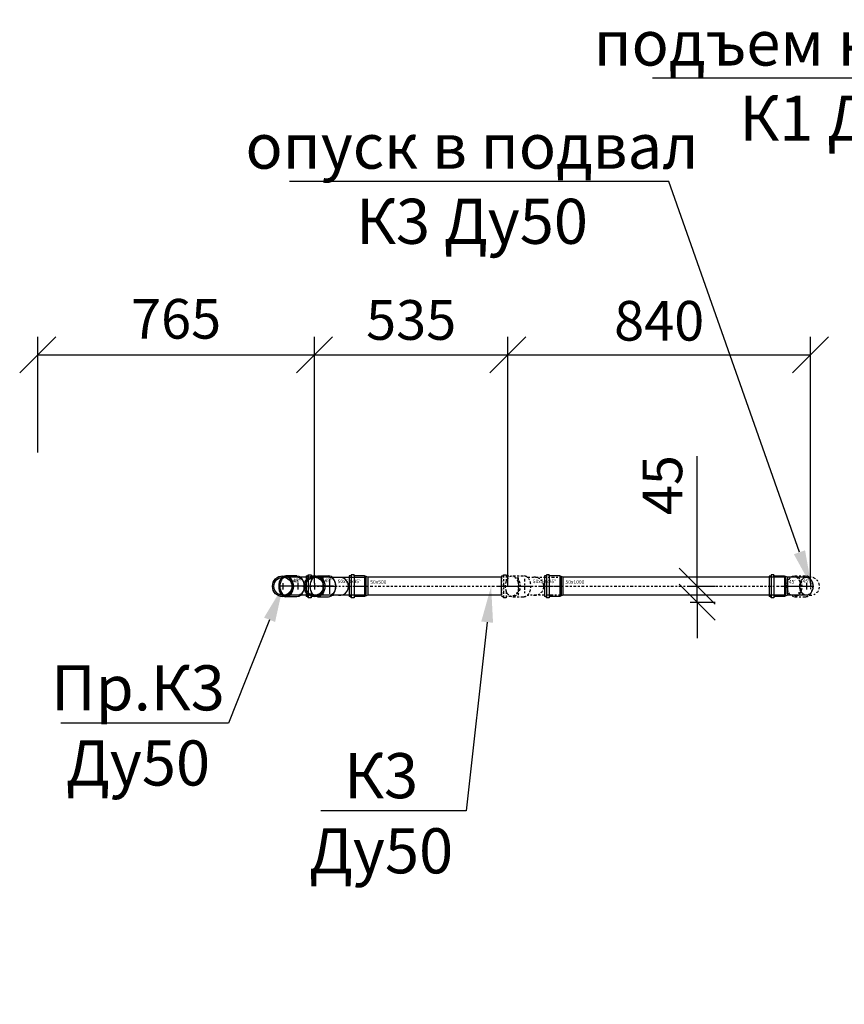
# Model space of a CAD drawing. Units: millimetres. Extents: x 1962 to 3667, y -2095 to 2954.
# Drawn here: x 3171 to 3217, y 1747 to 1802 of the extents above; entities that cross this region are included whole.
import ezdxf
from ezdxf import colors
from ezdxf.entities.mleader import LeaderData, LeaderLine
from ezdxf.math import Vec2, Vec3

# ---------------------------------------------------------------- set-up
doc = ezdxf.new("R2010")
doc.units = ezdxf.units.MM
doc.linetypes.add('MITTE2', pattern=[1.125, 0.75, -0.125, 0.125, -0.125])
doc.layers.add('ВК', color=7, linetype='Continuous')
doc.styles.get("Standard").update_dxf_attribs({"font": 'ISOCPEUR.TTF', "oblique": 15})
doc.styles.add('ГОСТ', font='simplex.shx', dxfattribs={"width": 0.75})
doc.dimstyles.new('М50', dxfattribs={"dimtxt": 2.2, "dimasz": 2, "dimexe": 1, "dimexo": 0, "dimgap": 0.5, "dimtad": 1, "dimlfac": 50, "dimrnd": 5, "dimzin": 9, "dimtxsty": 'Standard', "dimblk": 'OBLIQUE', "dimcen": -2, "dimadec": 0, "dimazin": 2, "dimtm": 1e-09, "dimtfac": 1, "dimtmove": 0, "dimatfit": 3, "dimldrblk": 'OPEN30', "dimfxl": 1, "dimarcsym": 0})

# ---------------------------------------------------------------- blocks, each defined once
blk = doc.blocks.new('_Oblique')
at = {"color": 0, "linetype": 'ByBlock', "lineweight": -2}
blk.add_line((-0.5, -0.5), (0.5, 0.5), dxfattribs=at)
blk = doc.blocks.new('*D237')
at = {"layer": 'Defpoints', "color": 0, "lineweight": 40, "transparency": 16777216}
for p in [(3187.612, 1783.291), (3172.267, 1777.882), (3187.612, 1770.637)]:
    blk.add_point(p, dxfattribs=at)
at = {"layer": 'ВК', "color": 0, "lineweight": -2, "transparency": 16777216}
for p, q in [((3172.267, 1777.882), (3172.267, 1784.291)), ((3187.612, 1770.637), (3187.612, 1784.291)), ((3172.267, 1783.291), (3187.612, 1783.291))]:
    blk.add_line(p, q, dxfattribs=at)
at = {"layer": 'ВК', "color": 0, "lineweight": -2, "transparency": 16777216, "xscale": 2, "yscale": 2, "zscale": 2, "rotation": 180}
blk.add_blockref('_Oblique', (3172.267, 1783.291), dxfattribs=at)
at = {"layer": 'ВК', "color": 0, "lineweight": -2, "transparency": 16777216, "xscale": 2, "yscale": 2, "zscale": 2}
blk.add_blockref('_Oblique', (3187.612, 1783.291), dxfattribs=at)
at = {"layer": 'ВК', "color": 0, "transparency": 16777216, "insert": (3179.939, 1785), "char_height": 2.2, "attachment_point": 5, "style": 'ГОСТ'}
blk.add_mtext('765', dxfattribs=at)
blk = doc.blocks.new('_Open30')
at = {"color": 0, "linetype": 'ByBlock', "lineweight": -2}
for p, q in [((-1, 0.268), (0, 0)), ((0, 0), (-1, -0.268)), ((0, 0), (-1, 0))]:
    blk.add_line(p, q, dxfattribs=at)
blk = doc.blocks.new('*D202')
at = {"layer": 'Defpoints', "color": 0, "lineweight": -2, "transparency": 16777216}
for p in [(3198.333, 1783.291), (3187.612, 1782.329), (3198.333, 1770.456)]:
    blk.add_point(p, dxfattribs=at)
at = {"layer": 'ВК', "color": 0, "lineweight": -2, "transparency": 16777216}
for p, q in [((3187.612, 1782.329), (3187.612, 1784.291)), ((3198.333, 1770.456), (3198.333, 1784.291)), ((3187.612, 1783.291), (3198.333, 1783.291))]:
    blk.add_line(p, q, dxfattribs=at)
at = {"layer": 'ВК', "color": 0, "lineweight": -2, "transparency": 16777216, "xscale": 2, "yscale": 2, "zscale": 2, "rotation": 180}
blk.add_blockref('_Oblique', (3187.612, 1783.291), dxfattribs=at)
at = {"layer": 'ВК', "color": 0, "lineweight": -2, "transparency": 16777216, "xscale": 2, "yscale": 2, "zscale": 2}
blk.add_blockref('_Oblique', (3198.333, 1783.291), dxfattribs=at)
at = {"layer": 'ВК', "color": 0, "transparency": 16777216, "insert": (3192.973, 1784.936), "char_height": 2.2, "attachment_point": 5, "style": 'ГОСТ'}
blk.add_mtext('535', dxfattribs=at)
blk = doc.blocks.new('*D238')
at = {"layer": 'Defpoints', "color": 0, "lineweight": -2, "transparency": 16777216}
for p in [(3215.114, 1783.291), (3198.333, 1779.133), (3215.114, 1770.637)]:
    blk.add_point(p, dxfattribs=at)
at = {"layer": 'ВК', "color": 0, "lineweight": -2, "transparency": 16777216}
for p, q in [((3198.333, 1779.133), (3198.333, 1784.291)), ((3215.114, 1770.637), (3215.114, 1784.291)), ((3198.333, 1783.291), (3215.114, 1783.291))]:
    blk.add_line(p, q, dxfattribs=at)
at = {"layer": 'ВК', "color": 0, "lineweight": -2, "transparency": 16777216, "xscale": 2, "yscale": 2, "zscale": 2, "rotation": 180}
blk.add_blockref('_Oblique', (3198.333, 1783.291), dxfattribs=at)
at = {"layer": 'ВК', "color": 0, "lineweight": -2, "transparency": 16777216, "xscale": 2, "yscale": 2, "zscale": 2}
blk.add_blockref('_Oblique', (3215.114, 1783.291), dxfattribs=at)
at = {"layer": 'ВК', "color": 0, "transparency": 16777216, "insert": (3206.724, 1784.891), "char_height": 2.2, "attachment_point": 5, "style": 'ГОСТ'}
blk.add_mtext('840', dxfattribs=at)
blk = doc.blocks.new('*D239')
at = {"layer": 'Defpoints', "color": 0, "lineweight": -2, "transparency": 16777216}
for p in [(3208.44, 1770.456), (3208.831, 1770.456), (3208.44, 1769.578)]:
    blk.add_point(p, dxfattribs=at)
at = {"layer": 'ВК', "color": 0, "lineweight": -2, "transparency": 16777216}
for p, q in [((3208.831, 1770.456), (3208.831, 1777.669)), ((3208.44, 1770.456), (3209.831, 1770.456)), ((3208.831, 1769.578), (3208.831, 1770.456)), ((3208.44, 1769.578), (3209.831, 1769.578)), ((3208.831, 1769.578), (3208.831, 1767.578))]:
    blk.add_line(p, q, dxfattribs=at)
at = {"layer": 'ВК', "color": 0, "lineweight": -2, "transparency": 16777216, "xscale": 2, "yscale": 2, "zscale": 2}
for p, rotation in [((3208.831, 1770.456), 270), ((3208.831, 1769.578), 90)]:
    blk.add_blockref('_Oblique', p, dxfattribs=dict(at, rotation=rotation))
at = {"layer": 'ВК', "color": 0, "transparency": 16777216, "insert": (3207.185, 1776.063), "char_height": 2.2, "attachment_point": 5, "rotation": 90, "style": 'ГОСТ'}
blk.add_mtext('45', dxfattribs=at)
blk = doc.blocks.new('*D240')
at = {"layer": 'Defpoints', "color": 0, "lineweight": -2, "transparency": 16777216}
for p in [(3235.006, 1766.378), (3213.546, 1739.382), (3220.954, 1739.382)]:
    blk.add_point(p, dxfattribs=at)
at = {"layer": 'ВК', "color": 0, "lineweight": -2, "transparency": 16777216}
for p, q in [((3235.006, 1766.378), (3219.954, 1766.378)), ((3220.954, 1766.378), (3220.954, 1739.382)), ((3213.546, 1739.382), (3221.954, 1739.382))]:
    blk.add_line(p, q, dxfattribs=at)
at = {"layer": 'ВК', "color": 0, "lineweight": -2, "transparency": 16777216, "xscale": 2, "yscale": 2, "zscale": 2}
for p, rotation in [((3220.954, 1766.378), 90), ((3220.954, 1739.382), 270)]:
    blk.add_blockref('_Oblique', p, dxfattribs=dict(at, rotation=rotation))
at = {"layer": 'ВК', "color": 0, "transparency": 16777216, "insert": (3219.309, 1752.88), "char_height": 2.2, "attachment_point": 5, "rotation": 90, "style": 'ГОСТ'}
blk.add_mtext('1350', dxfattribs=at)
blk = doc.blocks.new('Трійник  50х50х45 a')
at = {"color": 7, "lineweight": -2}
for p, q in [((-134.2, 29), (-104.1, 29)), ((-93.8, 25), (-90.1, 25)), ((-93.8, -25), (-90.1, -25)), ((-134.2, -29), (-104.1, -29))]:
    blk.add_line(p, q, dxfattribs=at)
at = {"color": 7, "linetype": 'MITTE2', "ltscale": 0.2}
blk.add_line((-175.1, 0), (0, 0), dxfattribs=at)
at = {"color": 7}
for p, q in [((-119.3, 24.4), (-119.3, -24.4)), ((-101.4, 20.5), (-101.4, -20.5)), ((-110.1, 0), (-80.8, 0))]:
    blk.add_line(p, q, dxfattribs=at)
for points in [[(-165.6, 28.6), (-165.6, 28.6), (-159.9, 28.6), (-159.9, 32), (-152.2, 32), (-152.2, 28.6), (-137.6, 28.6)], [(-165.6, 28.6), (-165.6, -28.6)], [(-159.9, 32), (-159.9, -32)], [(-152.2, 32), (-152.2, 13)], [(-93.8, 25), (0, 25), (0, -25), (-93.8, -25)], [(-152.2, -13), (-152.2, -32)], [(-137.6, -28.6), (-137.6, -28.6), (-137.6, -28.6), (-152.2, -28.6), (-152.2, -32), (-159.9, -32), (-159.9, -28.6), (-165.6, -28.6), (-165.6, -28.6)]]:
    blk.add_lwpolyline(points, dxfattribs=at)
at = {"color": 7, "lineweight": -2}
blk.add_arc((-72.9, 0), 25, 262.076, 97.924, dxfattribs=at)
blk.add_ellipse((-134.2, 0), major_axis=(0, 29), ratio=0.697168, dxfattribs=at)
blk.add_ellipse((-104.1, 0), major_axis=(0, 29), ratio=0.697168, start_param=3.141593, end_param=6.283185, dxfattribs=at)
blk.add_open_spline([(-134.2, -26), (-132.8, -26), (-131.4, -25.7), (-128.5, -24.6), (-127, -23.7), (-124.2, -21.3), (-122.9, -19.7), (-120.6, -16.1), (-119.6, -14), (-118.1, -9.5), (-117.5, -7), (-116.9, -2), (-116.9, 0.5), (-117.3, 5.6), (-117.7, 8.1), (-119.1, 12.7), (-120, 14.9), (-122.2, 18.7), (-123.4, 20.4), (-126.1, 23.1), (-127.6, 24.1), (-130.6, 25.5), (-132.1, 25.9), (-133.8, 26), (-134, 26), (-134.2, 26)], degree=3, knots=[3.141591, 3.141591, 3.141591, 3.141591, 3.407046, 3.407046, 3.690967, 3.690967, 3.974887, 3.974887, 4.258808, 4.258808, 4.542728, 4.542728, 4.826649, 4.826649, 5.110569, 5.110569, 5.39449, 5.39449, 5.67841, 5.67841, 5.962331, 5.962331, 6.246251, 6.246251, 6.283185, 6.283185, 6.283185, 6.283185], dxfattribs=at)
at = {"color": 7, "insert": (-78.4, 18.7), "char_height": 10, "width": 115.603, "attachment_point": 1}
blk.add_mtext('50x50x45%%D', dxfattribs=at)

msp = doc.modelspace()

# ---------------------------------------------------------------- linework, layer by layer
at = {"layer": 'ВК', "color": 1}
for p, q in [((3186.63382, 1771.03615), (3186.03218, 1771.03615)), ((3186.68696, 1770.95615), (3186.09985, 1770.95615)), ((3188.07916, 1770.95615), (3186.83875, 1770.95615)), ((3188.43649, 1770.95615), (3187.84938, 1770.95615)), ((3188.07916, 1770.95615), (3188.07916, 1769.95615)), ((3213.74356, 1769.95615), (3213.74356, 1770.95615)), ((3213.83531, 1770.95615), (3213.84842, 1769.95615)), ((3186.92575, 1770.45615), (3185.6621, 1770.45615)), ((3185.86256, 1770.63705), (3185.86256, 1770.27525)), ((3188.07916, 1770.45615), (3186.4606, 1770.45615)), ((3186.68696, 1770.63705), (3186.68696, 1770.27525)), ((3186.68696, 1770.63705), (3186.68696, 1770.27525)), ((3188.67528, 1770.45615), (3187.41163, 1770.45615)), ((3187.61209, 1770.63705), (3187.61209, 1770.27525)), ((3188.43649, 1770.63705), (3188.43649, 1770.27525)), ((3190.46521, 1770.8665), (3190.46521, 1770.04606)), ((3201.28869, 1770.86637), (3201.28869, 1770.04593)), ((3213.58997, 1770.45615), (3215.1682, 1770.45615)), ((3213.74356, 1770.86637), (3213.74356, 1770.04593)), ((3213.74356, 1770.52293), (3213.74356, 1770.38394)), ((3214.88796, 1770.63705), (3214.88796, 1770.27525)), ((3186.63382, 1769.87615), (3186.03218, 1769.87615)), ((3186.68696, 1769.95615), (3186.09985, 1769.95615)), ((3188.07916, 1769.95615), (3186.83875, 1769.95615)), ((3188.43649, 1769.95615), (3187.84938, 1769.95615))]:
    msp.add_line(p, q, dxfattribs=at)
at = {"layer": 'ВК', "color": 1, "linetype": 'MITTE2', "ltscale": 0.2}
for p, q in [((3198.60524, 1771.03615), (3199.20688, 1771.03615)), ((3198.90269, 1770.94444), (3198.90269, 1769.96786)), ((3199.41181, 1770.95615), (3199.4863, 1770.95615)), ((3214.23318, 1771.03615), (3214.83482, 1771.03615)), ((3215.03975, 1770.95615), (3215.11423, 1770.95615)), ((3189.34959, 1770.45628), (3199.53921, 1770.45628)), ((3197.78708, 1770.45615), (3201.28869, 1770.45615)), ((3199.0863, 1770.45615), (3199.67341, 1770.45615)), ((3199.26002, 1770.86637), (3199.26002, 1770.04593)), ((3200.17308, 1770.45615), (3213.74356, 1770.45615)), ((3214.71424, 1770.45615), (3215.30135, 1770.45615)), ((3214.88796, 1770.63705), (3214.88796, 1770.27525)), ((3215.11423, 1770.63705), (3215.11423, 1770.27525)), ((3198.60524, 1769.87615), (3199.20688, 1769.87615)), ((3199.41181, 1769.95615), (3199.4863, 1769.95615)), ((3214.23318, 1769.87615), (3214.83482, 1769.87615)), ((3215.03975, 1769.95615), (3215.11423, 1769.95615))]:
    msp.add_line(p, q, dxfattribs=at)
at = {"layer": 'ВК', "color": 1}
for points in [[(3197.97669, 1770.95628), (3197.97669, 1770.95628), (3190.56352, 1770.95628), (3190.39006, 1771.02813), (3189.80665, 1771.02813), (3189.80665, 1771.09628), (3189.65393, 1771.09628), (3189.65393, 1771.02813), (3189.53921, 1771.02813), (3189.53921, 1771.02813)], [(3189.53921, 1771.02813), (3189.53921, 1769.88443)], [(3189.65393, 1771.09628), (3189.65393, 1769.81628)], [(3189.80665, 1771.09628), (3189.80665, 1769.81628)], [(3190.39006, 1771.02813), (3190.39006, 1769.88443)], [(3190.56352, 1770.95628), (3190.56352, 1769.95628)], [(3197.97669, 1769.95628), (3197.97669, 1769.95628), (3197.97669, 1770.95628)], [(3213.74356, 1770.95615), (3213.74356, 1770.95615), (3201.387, 1770.95615), (3201.21354, 1771.028), (3200.63013, 1771.028), (3200.63013, 1771.09615), (3200.47742, 1771.09615), (3200.47742, 1771.028), (3200.36269, 1771.028), (3200.36269, 1771.028)], [(3200.36269, 1771.028), (3200.36269, 1769.8843)], [(3200.47742, 1771.09615), (3200.47742, 1769.81615)], [(3200.63013, 1771.09615), (3200.63013, 1769.81615)], [(3201.21354, 1771.028), (3201.21354, 1769.8843)], [(3201.387, 1770.95615), (3201.387, 1769.95615)], [(3214.88796, 1770.95615), (3213.83531, 1770.95615), (3213.66841, 1771.02528), (3213.085, 1771.02528), (3213.085, 1771.09343), (3212.93228, 1771.09343), (3212.93228, 1771.02528), (3212.81756, 1771.02528), (3212.81756, 1771.02528)], [(3212.81756, 1771.02528), (3212.81756, 1769.88159)], [(3212.93228, 1771.09343), (3212.93228, 1769.81343)], [(3213.085, 1771.09343), (3213.085, 1769.81343)], [(3213.66841, 1771.02528), (3213.66841, 1769.88159)], [(3197.97669, 1769.95628), (3197.97669, 1769.95628), (3190.56352, 1769.95628), (3190.39006, 1769.88443), (3189.80665, 1769.88443), (3189.80665, 1769.81628), (3189.65393, 1769.81628), (3189.65393, 1769.88443), (3189.53921, 1769.88443), (3189.53921, 1769.88443)], [(3213.74356, 1769.95615), (3213.74356, 1769.95615), (3201.387, 1769.95615), (3201.21354, 1769.8843), (3200.63013, 1769.8843), (3200.63013, 1769.81615), (3200.47742, 1769.81615), (3200.47742, 1769.8843), (3200.36269, 1769.8843), (3200.36269, 1769.8843)], [(3214.88796, 1769.95615), (3213.84842, 1769.95615), (3213.66841, 1769.88159), (3213.085, 1769.88159), (3213.085, 1769.81343), (3212.93228, 1769.81343), (3212.93228, 1769.88159), (3212.81756, 1769.88159), (3212.81756, 1769.88159)]]:
    msp.add_lwpolyline(points, dxfattribs=at)
at = {"layer": 'ВК', "color": 1, "linetype": 'MITTE2', "ltscale": 0.2}
for points in [[(3197.97669, 1771.028), (3197.97669, 1771.028), (3198.09142, 1771.028), (3198.09142, 1771.09615), (3198.24413, 1771.09615), (3198.24413, 1771.028), (3198.53769, 1771.028)], [(3197.97669, 1771.028), (3197.97669, 1769.8843)], [(3198.09142, 1771.09615), (3198.09142, 1769.81615)], [(3198.24413, 1771.09615), (3198.24413, 1770.71714)], [(3199.41181, 1770.95615), (3201.28859, 1770.95615), (3201.28879, 1769.95615), (3199.41181, 1769.95615)], [(3198.53769, 1769.8843), (3198.53769, 1769.8843), (3198.53769, 1769.8843), (3198.24413, 1769.8843), (3198.24413, 1769.81615), (3198.09142, 1769.81615), (3198.09142, 1769.8843), (3197.97669, 1769.8843), (3197.97669, 1769.8843)], [(3198.24413, 1770.19517), (3198.24413, 1769.81615)]]:
    msp.add_lwpolyline(points, dxfattribs=at)
at = {"layer": 'ВК', "color": 1}
for centre, radius in [((3185.86256, 1770.45615), 0.58), ((3185.86256, 1770.45615), 0.5), ((3187.61209, 1770.45615), 0.58), ((3187.61209, 1770.45615), 0.5)]:
    msp.add_circle(centre, radius, dxfattribs=at)
at = {"layer": 'ВК', "color": 1, "linetype": 'MITTE2', "ltscale": 0.2}
for centre in [(3199.8298, 1770.45615), (3215.11423, 1770.45615)]:
    msp.add_arc(centre, 0.5, 262.075988, 97.924012, dxfattribs=at)
at = {"layer": 'ВК', "color": 1, "extrusion": (0, 0, -1)}
msp.add_ellipse((3186.03218, 1770.45615), major_axis=(0, -0.58), ratio=0.69716844, dxfattribs=at)
for centre, major_axis, ratio, start_param, end_param in [((3186.63382, 1770.45615), (0, -0.58), 0.69716844, 3.14159265, 6.28318531), ((3186.68696, 1770.45615), (0, 0.5), 0.70724913, 0, 3.14159265), ((3188.43649, 1770.45615), (0, 0.5), 0.70724913, 0, 3.14159265)]:
    msp.add_ellipse(centre, major_axis=major_axis, ratio=ratio, start_param=start_param, end_param=end_param, dxfattribs=at)
at = {"layer": 'ВК', "color": 1, "linetype": 'MITTE2', "ltscale": 0.2}
for centre in [(3198.60524, 1770.45615), (3214.23318, 1770.45615)]:
    msp.add_ellipse(centre, major_axis=(0, 0.58), ratio=0.69716844, dxfattribs=at)
for centre in [(3199.20688, 1770.45615), (3214.83482, 1770.45615)]:
    msp.add_ellipse(centre, major_axis=(0, 0.58), ratio=0.69716844, start_param=3.14159265, end_param=6.28318531, dxfattribs=at)
at = {"layer": 'ВК', "color": 1}
msp.add_ellipse((3214.88796, 1770.45615), major_axis=(0, 0.5), ratio=0.73069811, dxfattribs=at)
msp.add_open_spline([(3186.03218, 1769.93615), (3186.00206, 1769.93615), (3185.97188, 1769.94225), (3185.91228, 1769.96719), (3185.88288, 1769.98613), (3185.82756, 1770.03675), (3185.80169, 1770.06843), (3185.75659, 1770.14234), (3185.73737, 1770.18454), (3185.70779, 1770.2758), (3185.69744, 1770.32485), (3185.68676, 1770.42541), (3185.68643, 1770.47691), (3185.69582, 1770.57778), (3185.70554, 1770.62712), (3185.73396, 1770.71925), (3185.75267, 1770.76202), (3185.7969, 1770.83726), (3185.82242, 1770.86972), (3185.87727, 1770.92197), (3185.90654, 1770.94176), (3185.96601, 1770.96837), (3185.99618, 1770.97527), (3186.05643, 1770.97687), (3186.08661, 1770.97158), (3186.14632, 1770.94829), (3186.17584, 1770.93021), (3186.23161, 1770.88123), (3186.25781, 1770.85033), (3186.30375, 1770.77779), (3186.32349, 1770.73617), (3186.3542, 1770.64581), (3186.36517, 1770.59708), (3186.37714, 1770.49685), (3186.37814, 1770.44537), (3186.37005, 1770.34425), (3186.36096, 1770.29463), (3186.3337, 1770.20167), (3186.31553, 1770.15835), (3186.27218, 1770.08179), (3186.24702, 1770.04857), (3186.19268, 1769.9947), (3186.16355, 1769.97405), (3186.10423, 1769.94577), (3186.07406, 1769.93806), (3186.04002, 1769.93625), (3186.0361, 1769.93615), (3186.03218, 1769.93615)], degree=3, knots=[0, 0, 0, 0, 0.2839205, 0.2839205, 0.567841, 0.567841, 0.8517615, 0.8517615, 1.135682, 1.135682, 1.4196025, 1.4196025, 1.703523, 1.703523, 1.98744351, 1.98744351, 2.27136401, 2.27136401, 2.55528451, 2.55528451, 2.83920501, 2.83920501, 3.12312551, 3.12312551, 3.40704601, 3.40704601, 3.69096651, 3.69096651, 3.97488701, 3.97488701, 4.25880751, 4.25880751, 4.54272801, 4.54272801, 4.82664851, 4.82664851, 5.11056901, 5.11056901, 5.39448951, 5.39448951, 5.67841001, 5.67841001, 5.96233052, 5.96233052, 6.24625102, 6.24625102, 6.28318531, 6.28318531, 6.28318531, 6.28318531], dxfattribs=at)
at = {"layer": 'ВК', "color": 1, "linetype": 'MITTE2', "ltscale": 0.2}
for points in [[(3198.60524, 1769.93615), (3198.63341, 1769.93615), (3198.66161, 1769.94148), (3198.71938, 1769.96401), (3198.7489, 1769.98209), (3198.80467, 1770.03107), (3198.83087, 1770.06197), (3198.87681, 1770.13451), (3198.89655, 1770.17613), (3198.92726, 1770.26649), (3198.93823, 1770.31522), (3198.9502, 1770.41545), (3198.9512, 1770.46693), (3198.94311, 1770.56805), (3198.93402, 1770.61768), (3198.90676, 1770.71064), (3198.88859, 1770.75395), (3198.84524, 1770.83051), (3198.82008, 1770.86373), (3198.76574, 1770.9176), (3198.73661, 1770.93825), (3198.67729, 1770.96653), (3198.64712, 1770.97424), (3198.61308, 1770.97605), (3198.60916, 1770.97615), (3198.60524, 1770.97615)], [(3214.23318, 1769.93615), (3214.26135, 1769.93615), (3214.28955, 1769.94148), (3214.34732, 1769.96401), (3214.37684, 1769.98209), (3214.43261, 1770.03107), (3214.4588, 1770.06197), (3214.50475, 1770.13451), (3214.52449, 1770.17613), (3214.5552, 1770.26649), (3214.56617, 1770.31522), (3214.57814, 1770.41545), (3214.57914, 1770.46693), (3214.57105, 1770.56805), (3214.56196, 1770.61768), (3214.5347, 1770.71064), (3214.51652, 1770.75395), (3214.47318, 1770.83051), (3214.44802, 1770.86373), (3214.39367, 1770.9176), (3214.36455, 1770.93825), (3214.30522, 1770.96653), (3214.27506, 1770.97424), (3214.24102, 1770.97605), (3214.2371, 1770.97615), (3214.23318, 1770.97615)]]:
    msp.add_open_spline(points, degree=3, knots=[3.14159086, 3.14159086, 3.14159086, 3.14159086, 3.40704601, 3.40704601, 3.69096651, 3.69096651, 3.97488701, 3.97488701, 4.25880751, 4.25880751, 4.54272801, 4.54272801, 4.82664851, 4.82664851, 5.11056901, 5.11056901, 5.39448951, 5.39448951, 5.67841001, 5.67841001, 5.96233052, 5.96233052, 6.24625102, 6.24625102, 6.28318531, 6.28318531, 6.28318531, 6.28318531], dxfattribs=at)

# ---------------------------------------------------------------- block references
at = {"layer": 'ВК', "color": 1, "xscale": 0.02, "yscale": 0.02, "zscale": 0.02}
msp.add_blockref('Трійник  50х50х45 a', (3190.46516, 1770.45615), dxfattribs=at)

# ---------------------------------------------------------------- texts
at = {"layer": 'ВК', "color": 1, "char_height": 0.2, "width": 2.312054, "attachment_point": 3, "style": 'ГОСТ'}
for insert in [(3186.82369, 1770.88347), (3188.57322, 1770.88347), (3186.8616, 1770.85036)]:
    msp.add_mtext('45%%D', dxfattribs=dict(at, insert=insert))
at = {"layer": 'ВК', "color": 1, "lineweight": 15, "char_height": 0.2, "width": 2.312054, "attachment_point": 1, "style": 'ГОСТ'}
for s, insert in [('50x500', (3190.70743, 1770.79439)), ('50x1000', (3201.53091, 1770.79426)), ('45%%D', (3213.91702, 1770.80743))]:
    msp.add_mtext(s, dxfattribs=dict(at, insert=insert))
at = {"layer": 'ВК', "color": 1, "linetype": 'MITTE2', "ltscale": 0.2, "char_height": 0.2, "width": 2.312054, "attachment_point": 1, "style": 'ГОСТ'}
for s, insert in [('50x50x45%%D', (3199.71979, 1770.8297)), ('45%%D', (3214.67749, 1770.84276))]:
    msp.add_mtext(s, dxfattribs=dict(at, insert=insert))

# ---------------------------------------------------------------- dimensions: what is measured, and where the dimension line sits
at = {"layer": 'ВК', "color": 0}
for base, p1, p2, picture, middle in [((3187.61209, 1783.29062), (3172.26664, 1777.88171), (3187.61209, 1770.63705), '*D237', (3179.93937, 1784.99984)), ((3198.33309, 1783.29062), (3187.61209, 1782.32907), (3198.33309, 1770.45615), '*D202', (3192.97259, 1784.93618)), ((3215.11423, 1783.29062), (3198.33309, 1779.13275), (3215.11423, 1770.63705), '*D238', (3206.72366, 1784.89062))]:
    dim = msp.add_linear_dim(base=base, p1=p1, p2=p2, dimstyle='М50', override={"dimtxsty": 'ГОСТ'}, dxfattribs=at)
    dim.commit()
    dim.dimension.update_dxf_attribs({"geometry": picture, "text_midpoint": middle})
for base, p1, p2, picture, middle in [((3208.83055, 1770.45615), (3208.44006, 1769.578), (3208.44006, 1770.45615), '*D239', (3207.18499, 1776.06282)), ((3220.95425, 1739.38233), (3235.00556, 1766.378), (3213.54569, 1739.38233), '*D240', (3219.30869, 1752.88017))]:
    dim = msp.add_linear_dim(base=base, p1=p1, p2=p2, angle=90, dimstyle='М50', override={"dimtxsty": 'ГОСТ'}, dxfattribs=at)
    dim.commit()
    dim.dimension.update_dxf_attribs({"geometry": picture, "text_midpoint": middle})

# ---------------------------------------------------------------- leaders
ml = msp.add_multileader_mtext('Standard', dxfattribs=at)
ml.set_content('подъем на 2 этаж\\PК1 Ду50', style='ГОСТ')
ml.set_leader_properties()
ml.build(insert=Vec2(0, 0))
ml.multileader.update_dxf_attribs({"text_left_attachment_type": 6, "text_right_attachment_type": 6, "dogleg_length": 1, "arrow_head_size": 2})
ctx = ml.context
ctx.base_point, ctx.char_height, ctx.arrow_head_size, ctx.landing_gap_size, ctx.plane_origin = Vec3(3205.86425, 1798.62226), 2.5, 2, 1, Vec3(3243.49287, 1773.84134)
ctx.left_attachment, ctx.right_attachment, ctx.text_align_type = 6, 6, 1
notes = []
notes.append((ctx, [(0, (1, 1, 0), (3230.333, 1798.62226), (-1, 0), 1, [(1, [(3260.86912, 1786.25615), (3234.93182, 1786.25615)], 0, [])])]))
ctx.mtext.insert, ctx.mtext.alignment, ctx.mtext.flow_direction = Vec3(3217.59863, 1801.82493), 2, 5
ml = msp.add_multileader_mtext('Standard', dxfattribs=at)
ml.set_content('опуск в подвал\\PК3 Ду50', style='ГОСТ')
ml.set_leader_properties()
ml.build(insert=Vec2(0, 0))
ml.multileader.update_dxf_attribs({"text_left_attachment_type": 6, "text_right_attachment_type": 6, "dogleg_length": 1, "arrow_head_size": 2})
ctx = ml.context
ctx.base_point, ctx.char_height, ctx.arrow_head_size, ctx.landing_gap_size, ctx.plane_origin = Vec3(3186.44167, 1792.9059), 2.5, 2, 1, Vec3(3256.13946, 1754.05364)
ctx.left_attachment, ctx.right_attachment, ctx.text_align_type = 6, 6, 1
notes.append((ctx, [(0, (1, 1, 0), (3207.25417, 1792.9059), (-1, 0), 1, [(0, [(3215.1682, 1770.45615)], 0, [])])]))
ctx.mtext.insert, ctx.mtext.alignment, ctx.mtext.flow_direction = Vec3(3196.34792, 1796.10856), 2, 5
at = {"layer": 'ВК', "color": 0, "lineweight": 15}
ml = msp.add_multileader_mtext('Standard', dxfattribs=at)
ml.set_content('Пр.К3\\PДу50', style='ГОСТ')
ml.set_leader_properties()
ml.build(insert=Vec2(0, 0))
ml.multileader.update_dxf_attribs({"text_left_attachment_type": 6, "text_right_attachment_type": 6, "dogleg_length": 1, "arrow_head_size": 2})
ctx = ml.context
ctx.base_point, ctx.char_height, ctx.arrow_head_size, ctx.landing_gap_size, ctx.plane_origin = Vec3(3173.81383, 1762.87264), 2.5, 2, 1, Vec3(3216.88909, 1738.09172)
ctx.left_attachment, ctx.right_attachment, ctx.text_align_type = 6, 6, 1
notes.append((ctx, [(0, (1, 1, 0), (3182.84462, 1762.87264), (-1, 0), 1, [(0, [(3185.86256, 1770.45615)], 0, [])])]))
ctx.mtext.insert, ctx.mtext.alignment, ctx.mtext.flow_direction = Vec3(3177.82922, 1766.07531), 2, 5
ml = msp.add_multileader_mtext('Standard', dxfattribs=at)
ml.set_content('К3\\PДу50', style='ГОСТ')
ml.set_leader_properties()
ml.build(insert=Vec2(0, 0))
ml.multileader.update_dxf_attribs({"text_left_attachment_type": 6, "text_right_attachment_type": 6, "dogleg_length": 1, "arrow_head_size": 2})
ctx = ml.context
ctx.base_point, ctx.char_height, ctx.arrow_head_size, ctx.landing_gap_size, ctx.plane_origin = Vec3(3187.5884, 1758.00281), 2.5, 2, 1, Vec3(3247.43194, 1738.34635)
ctx.left_attachment, ctx.right_attachment, ctx.text_align_type = 6, 6, 1
notes.append((ctx, [(0, (1, 1, 0), (3196.0259, 1758.00281), (-1, 0), 1, [(0, [(3197.40712, 1770.45628)], 0, [])])]))
ctx.mtext.insert, ctx.mtext.alignment, ctx.mtext.flow_direction = Vec3(3191.30715, 1761.20548), 2, 5
for ctx, leaders in notes:
    for number, flags, end, landing, length, lines in leaders:
        leader = LeaderData()
        leader.index, (leader.has_last_leader_line, leader.has_dogleg_vector, leader.attachment_direction) = number, flags
        leader.last_leader_point, leader.dogleg_vector, leader.dogleg_length = Vec3(end), Vec3(landing), length
        for number, points, colour, breaks in lines:
            line = LeaderLine()
            line.index, line.vertices, line.color, line.breaks = number, Vec3.list(points), colors.encode_raw_color(colour), breaks
            leader.lines.append(line)
        ctx.leaders.append(leader)

doc.saveas('drawing.dxf')
